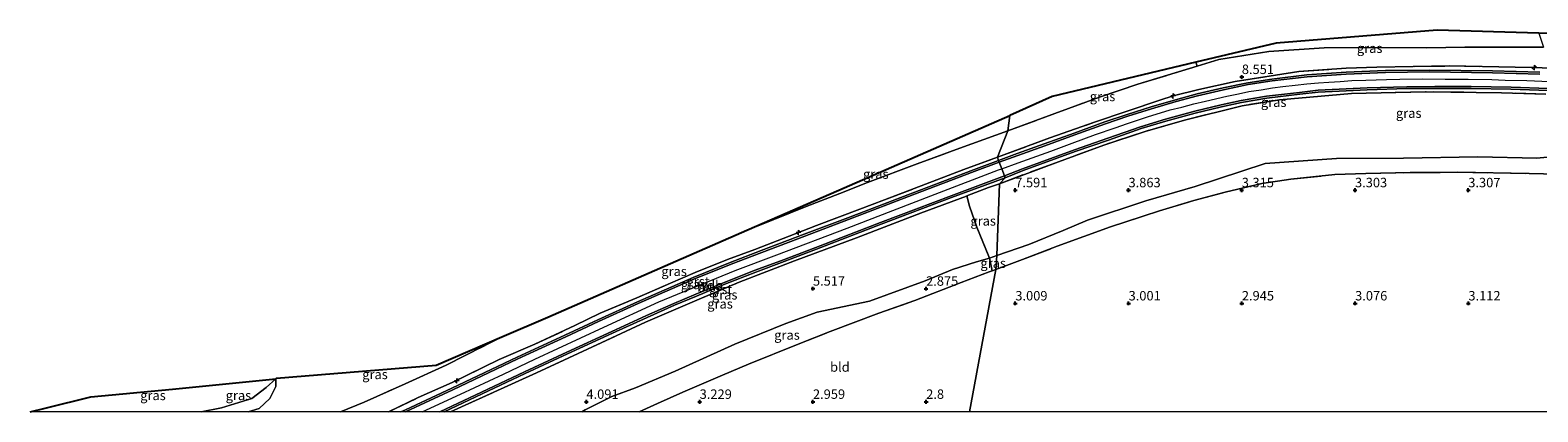
# Model space of a CAD drawing. Units: metres. Extents: x 140000 to 147098, y 443750 to 446931.
# Drawn here: x 144576 to 144976, y 443750 to 443851 of the extents above; entities that cross this region are included whole.
import ezdxf
from ezdxf.enums import TextEntityAlignment as Align

# ---------------------------------------------------------------- set-up
doc = ezdxf.new("R2010")
doc.units = ezdxf.units.M
doc.linetypes.add('IE-TERREINAFSCHEIDING', pattern=[10, 8, -2])
doc.layers.get('0').update_dxf_attribs({"lineweight": 25})
for name, color, linetype, lineweight in [('B-ME-AL-OVERIG-S-B1', 7, 'Continuous', 18), ('B-ME-GW-HOOGTEPUNT-S-B1', 10, 'Continuous', 25), ('B-ME-GW-KRUINLIJN-L-B1', 93, 'Continuous', 18), ('B-ME-GW-TEENLIJN-L-B1', 93, 'Continuous', 18), ('B-ME-IE-GRASLAND-GV-B6', 93, 'Continuous', 18), ('B-ME-IE-GRONDWERKLIJN-GROND_INGERICHT-GV-B6', 253, 'Continuous', 18), ('B-ME-IE-HULPGEOMETRIE-L-B1', 53, 'Continuous', 18), ('B-ME-IE-TERREINAFSCHEIDING-DOORGANG-L-B1', 8, 'IE-TERREINAFSCHEIDING-KUNSTMATIG-OPEN', 18), ('B-ME-IE-TERREINAFSCHEIDING-RASTERHEKWERK-L-B1', 8, 'IE-TERREINAFSCHEIDING', 18), ('B-ME-KG-KADASTRAAL-OPNAMEDTMGRENS-L-B1', 10, 'Continuous', 25), ('B-ME-VH-VERH_SOORT-BITUMEN-GV-B6', 8, 'IE-TERREINAFSCHEIDING-NATUURLIJK-HOUTWAL', 18), ('B-ME-VH-VERH_SOORT-GV-B6', 8, 'Continuous', 18)]:
    doc.layers.add(name, color=color, linetype=linetype, lineweight=lineweight)
doc.styles.add('NLCS-ISO', font='NLCS-ISO.TTF')
doc.linetypes.add('IE-TERREINAFSCHEIDING-KUNSTMATIG-OPEN', pattern='A,7,-1.5,[67,NLCS.SHX,S=0.75,R=0,X=0,Y=0],-1.5', length=10)
doc.linetypes.add('IE-TERREINAFSCHEIDING-NATUURLIJK-HOUTWAL', pattern='A,7,-1.5,[67,NLCS.SHX,S=0.75,R=45,X=0,Y=0],-1.5,7,-1.5,[70,NLCS.SHX,S=0.75,R=0,X=0,Y=0],-1.5', length=20)

# ---------------------------------------------------------------- blocks, each defined once
blk = doc.blocks.new('hecto')
for p, q in [((0, 0.625), (-0.625, 0)), ((0, -0.625), (0, 0.625)), ((-0.625, 0), (0.625, 0)), ((0.625, 0), (0, -0.625))]:
    blk.add_line(p, q)
blk = doc.blocks.new('hoogtepunt')
for p, q in [((-0.5, 0), (0.5, 0)), ((0, 0.5), (0, -0.5))]:
    blk.add_line(p, q)

msp = doc.modelspace()

# ---------------------------------------------------------------- linework, layer by layer
at = {"layer": 'B-ME-GW-KRUINLIJN-L-B1'}
for points in [[(144833.572, 443814.402, 8.819), (144837.882, 443815.959, 8.873), (144846.569, 443819.097, 8.79), (144852.204, 443821.217, 8.77), (144858.386, 443823.466, 8.75), (144863.645, 443825.275, 8.774), (144866.834, 443826.367, 8.782), (144872.203, 443828.204, 8.825), (144878.142, 443829.989, 8.825), (144881.224, 443830.751, 8.837), (144884.434, 443831.616, 8.877), (144887.531, 443832.362, 8.897), (144893.171, 443833.609, 8.889), (144896.253, 443834.23, 8.869), (144899.053, 443834.859, 8.881), (144902.256, 443835.357, 8.861), (144905.251, 443835.849, 8.877), (144908.027, 443836.205, 8.857), (144911.284, 443836.575, 8.857), (144914.365, 443836.887, 8.873), (144917.485, 443837.192, 8.853), (144920.221, 443837.402, 8.889), (144923.236, 443837.534, 8.901), (144926.311, 443837.794, 8.921), (144929.997, 443837.895, 8.925), (144935.494, 443838.087, 8.941), (144939.001, 443838.153, 8.956), (144944.896, 443838.219, 8.921), (144951.035, 443838.188, 8.937), (144957.068, 443838.126, 8.949), (144963.401, 443838.035, 8.952), (144966.882, 443837.869, 8.945), (144972.624, 443837.783, 8.972), (144978.628, 443837.57, 8.98)], [(144680.072, 443750, 9.007), (144690.222, 443754.726, 9.028), (144701.59, 443759.954, 8.996), (144709.915, 443763.932, 8.98), (144728.139, 443772.472, 8.984), (144742.73, 443779.193, 8.976), (144762.934, 443787.464, 8.909), (144773.995, 443791.625, 8.929), (144792.618, 443798.633, 8.845), (144804.765, 443803.356, 8.897), (144815.977, 443807.68, 8.881), (144832.752, 443814.102, 8.861), (144833.572, 443814.402, 8.819)], [(144680.072, 443750, 9.007), (144690.222, 443754.726, 9.028), (144701.59, 443759.954, 8.996), (144709.915, 443763.932, 8.98), (144728.139, 443772.472, 8.984), (144742.73, 443779.193, 8.976), (144762.934, 443787.464, 8.909), (144773.995, 443791.625, 8.929), (144792.618, 443798.633, 8.845), (144804.765, 443803.356, 8.897), (144815.977, 443807.68, 8.881), (144832.752, 443814.102, 8.861), (144833.572, 443814.402, 8.819)], [(144633.9733, 443750, 5.8829), (144636.894, 443750.873, 5.648), (144639.746, 443753.561, 5.282), (144641.271, 443756.76, 4.941), (144641.292, 443758.722, 4.814)], [(144633.9733, 443750, 5.8829), (144636.894, 443750.873, 5.648), (144639.746, 443753.561, 5.282), (144641.271, 443756.76, 4.941), (144641.292, 443758.722, 4.814)]]:
    msp.add_polyline3d(points, dxfattribs=at)
at = {"layer": 'B-ME-GW-TEENLIJN-L-B1'}
msp.add_line((144830.324, 443790.733, 3.594), (144832.276, 443791.399, 3.553), dxfattribs=at)
for points in [[(144885.346, 443841.569, 6.169), (144891.085, 443843.373, 6.221), (144904.296, 443845.456, 6.09), (144918.973, 443846.48, 6.142), (144929.922, 443846.519, 6.257), (144946.117, 443846.489, 6.415), (144956.258, 443846.599, 6.292), (144977.095, 443846.591, 6.265)], [(144992.705, 443818.88, 3.602), (144975.275, 443817.245, 3.316), (144959.685, 443817.571, 3.3), (144939.973, 443817.254, 3.185), (144922.251, 443817.123, 3.252), (144903.342, 443815.826, 3.28), (144884.814, 443809.738, 3.086), (144871.772, 443805.915, 3.117), (144856.305, 443800.77, 2.973), (144849.844, 443798.017, 3.045), (144840.729, 443794.313, 3.211), (144832.276, 443791.399, 3.553)], [(144722.3382, 443750, 3.8616), (144723.195, 443750.559, 3.888), (144730.313, 443754.078, 3.952), (144736.524, 443756.34, 3.821), (144747.07, 443760.819, 3.697), (144762.85, 443767.947, 3.686), (144776.338, 443773.405, 3.598), (144784.651, 443776.395, 3.547), (144798.542, 443779.335, 3.133), (144813.297, 443784.74, 3.05), (144820.52, 443787.752, 3.431), (144826.885, 443789.758, 3.682), (144830.324, 443790.733, 3.594)], [(144722.3382, 443750, 3.8616), (144723.195, 443750.559, 3.888), (144730.313, 443754.078, 3.952), (144736.524, 443756.34, 3.821), (144747.07, 443760.819, 3.697), (144762.85, 443767.947, 3.686), (144776.338, 443773.405, 3.598), (144784.651, 443776.395, 3.547), (144798.542, 443779.335, 3.133), (144813.297, 443784.74, 3.05), (144820.52, 443787.752, 3.431), (144826.885, 443789.758, 3.682), (144830.324, 443790.733, 3.594)], [(144621.5055, 443750, 5.656), (144626.942, 443751.038, 5.481), (144634.94, 443753.569, 5.092), (144638.724, 443756.444, 4.865), (144641.292, 443758.722, 4.814)], [(144621.5055, 443750, 5.656), (144626.942, 443751.038, 5.481), (144634.94, 443753.569, 5.092), (144638.724, 443756.444, 4.865), (144641.292, 443758.722, 4.814)]]:
    msp.add_polyline3d(points, dxfattribs=at)
at = {"layer": 'B-ME-IE-GRASLAND-GV-B6'}
for points in [[(144884.937, 443842.627, 5.953), (144906.281, 443847.712, 5.744), (144948.932, 443851.143, 5.427), (144975.795, 443850.35, 5.577), (144977.095, 443846.591, 6.265), (144956.258, 443846.599, 6.292), (144946.117, 443846.489, 6.415), (144929.922, 443846.519, 6.257), (144918.973, 443846.48, 6.142), (144904.296, 443845.456, 6.09), (144891.085, 443843.373, 6.221), (144885.346, 443841.569, 6.169), (144884.937, 443842.627, 5.953)], [(144835.185, 443824.497, 6.412), (144847.672, 443829.062, 6.332), (144859.449, 443833.42, 6.153), (144869.634, 443836.861, 6.142), (144885.346, 443841.569, 6.169), (144891.085, 443843.373, 6.221), (144904.296, 443845.456, 6.09), (144918.973, 443846.48, 6.142), (144929.922, 443846.519, 6.257), (144946.117, 443846.489, 6.415), (144956.258, 443846.599, 6.292), (144977.095, 443846.591, 6.265)], [(144832.423, 443817.49, 8.789), (144846.271, 443822.609, 8.774), (144858.112, 443826.74, 8.73), (144875.432, 443832.559, 8.825), (144878.996, 443833.707, 8.889), (144885.773, 443835.408, 8.857), (144895.398, 443837.551, 8.825), (144912.263, 443840.18, 8.849), (144924.785, 443841.037, 8.865), (144932.922, 443841.363, 8.806), (144952.148, 443841.654, 8.853), (144969.529, 443841.376, 8.921), (144974.64, 443841.272, 8.873), (144978.761, 443841.051, 8.972)], [(144978.761, 443841.051, 8.972), (144974.64, 443841.272, 8.873), (144969.529, 443841.376, 8.921), (144952.148, 443841.654, 8.853), (144932.922, 443841.363, 8.806), (144924.785, 443841.037, 8.865), (144912.263, 443840.18, 8.849), (144895.398, 443837.551, 8.825), (144885.773, 443835.408, 8.857), (144878.996, 443833.707, 8.889), (144875.432, 443832.559, 8.825), (144858.112, 443826.74, 8.73), (144846.271, 443822.609, 8.774), (144832.423, 443817.49, 8.789), (144835.185, 443824.497, 6.412)], [(144835.745, 443828.508, 5.66), (144846.928, 443833.527, 5.292), (144884.937, 443842.627, 5.953), (144885.346, 443841.569, 6.169), (144869.634, 443836.861, 6.142), (144859.449, 443833.42, 6.153), (144847.672, 443829.062, 6.332), (144835.185, 443824.497, 6.412), (144835.745, 443828.508, 5.66)], [(144976.085, 443839.991, 8.974), (144963.526, 443840.37, 8.887), (144946.89, 443840.559, 8.871), (144935.202, 443840.408, 8.875), (144924.768, 443840.012, 8.867), (144914.378, 443839.27, 8.831), (144905.148, 443838.168, 8.839), (144898.763, 443837.188, 8.847), (144892.241, 443835.818, 8.871), (144885.303, 443834.235, 8.808), (144879.61, 443832.705, 8.823), (144873.132, 443830.806, 8.792), (144866.827, 443828.829, 8.752), (144860.89, 443826.823, 8.752), (144852.79, 443823.865, 8.752), (144844.783, 443820.982, 8.768), (144837.685, 443818.428, 8.808), (144832.74, 443816.636, 8.797), (144832.423, 443817.49, 8.789)], [(144992.705, 443818.88, 3.602), (144975.275, 443817.245, 3.316), (144959.685, 443817.571, 3.3), (144939.973, 443817.254, 3.185), (144922.251, 443817.123, 3.252), (144903.342, 443815.826, 3.28), (144884.814, 443809.738, 3.086), (144871.772, 443805.915, 3.117), (144856.305, 443800.77, 2.973), (144849.844, 443798.017, 3.045), (144840.729, 443794.313, 3.211), (144832.276, 443791.399, 3.553), (144832.94, 443810.446, 8.831), (144848.557, 443816.257, 8.726), (144860.647, 443820.697, 8.698), (144871.564, 443824.295, 8.718), (144881.955, 443827.298, 8.861), (144897.278, 443831.097, 8.881), (144907.119, 443832.674, 8.853), (144926.174, 443834.315, 8.814), (144945.776, 443834.837, 8.921), (144965.966, 443834.538, 8.917), (144977.709, 443834.194, 8.949)], [(144977.709, 443834.194, 8.949), (144965.966, 443834.538, 8.917), (144945.776, 443834.837, 8.921), (144926.174, 443834.315, 8.814), (144907.119, 443832.674, 8.853), (144897.278, 443831.097, 8.881), (144881.955, 443827.298, 8.861), (144871.564, 443824.295, 8.718), (144860.647, 443820.697, 8.698), (144848.557, 443816.257, 8.726), (144832.94, 443810.446, 8.831), (144834.452, 443812.035, 8.783), (144839.263, 443813.936, 8.761), (144852.985, 443818.957, 8.693), (144861.873, 443822.018, 8.729), (144870.497, 443825.052, 8.737), (144877.054, 443827.058, 8.82), (144884.792, 443829.177, 8.801), (144891.784, 443830.866, 8.88), (144897.056, 443831.98, 8.836), (144903.765, 443833.126, 8.809), (144912.485, 443834.16, 8.813), (144917.394, 443834.703, 8.84), (144930.344, 443835.331, 8.92), (144940.889, 443835.647, 8.924), (144948.271, 443835.721, 8.9), (144957.917, 443835.688, 8.924), (144968.447, 443835.503, 8.884), (144978.312, 443835.16, 8.936)], [(144835.745, 443828.508, 5.66), (144835.185, 443824.497, 6.412), (144822.464, 443819.828, 6.339), (144811.174, 443815.692, 6.307), (144798.043, 443810.746, 6.379), (144790.693, 443807.899, 6.343), (144781.794, 443804.452, 6.319), (144764.666, 443797.495, 6.411), (144791.841, 443809.349, 6.017), (144835.745, 443828.508, 5.66)], [(144658.3959, 443750, 6.5065), (144664.728, 443752.6, 6.549), (144675.525, 443757.462, 6.784), (144686.37, 443762.392, 6.847), (144701.148, 443769.844, 6.666), (144713.298, 443775.069, 6.839), (144745.834, 443789.28, 6.684), (144764.666, 443797.495, 6.411), (144781.794, 443804.452, 6.319), (144790.693, 443807.899, 6.343), (144798.043, 443810.746, 6.379), (144811.174, 443815.692, 6.307), (144822.464, 443819.828, 6.339), (144835.185, 443824.497, 6.412), (144832.423, 443817.49, 8.789), (144823.487, 443814.176, 8.734), (144816.35, 443811.461, 8.829), (144802.548, 443806.197, 8.837), (144795.993, 443803.72, 8.889), (144784.464, 443799.365, 8.925), (144778.86, 443797.19, 8.956), (144768.167, 443793.063, 8.881), (144760.954, 443790.391, 8.865), (144752.391, 443786.965, 8.869), (144745.798, 443784.092, 8.893), (144736.941, 443780.235, 8.929), (144727.242, 443776.142, 9.004), (144720.5, 443772.861, 8.976), (144709.942, 443767.947, 9.016), (144700.445, 443763.88, 8.98), (144688.033, 443757.81, 8.929), (144679.005, 443753.788, 8.873), (144671.1649, 443750, 8.9219), (144658.3959, 443750, 6.5065)], [(144658.3959, 443750, 6.5065), (144664.728, 443752.6, 6.549), (144675.525, 443757.462, 6.784), (144686.37, 443762.392, 6.847), (144701.148, 443769.844, 6.666), (144713.298, 443775.069, 6.839), (144745.834, 443789.28, 6.684), (144764.666, 443797.495, 6.411), (144781.794, 443804.452, 6.319), (144790.693, 443807.899, 6.343), (144798.043, 443810.746, 6.379), (144811.174, 443815.692, 6.307), (144822.464, 443819.828, 6.339), (144835.185, 443824.497, 6.412), (144832.423, 443817.49, 8.789), (144823.487, 443814.176, 8.734), (144816.35, 443811.461, 8.829), (144802.548, 443806.197, 8.837), (144795.993, 443803.72, 8.889), (144784.464, 443799.365, 8.925), (144778.86, 443797.19, 8.956), (144768.167, 443793.063, 8.881), (144760.954, 443790.391, 8.865), (144752.391, 443786.965, 8.869), (144745.798, 443784.092, 8.893), (144736.941, 443780.235, 8.929), (144727.242, 443776.142, 9.004), (144720.5, 443772.861, 8.976), (144709.942, 443767.947, 9.016), (144700.445, 443763.88, 8.98), (144688.033, 443757.81, 8.929), (144679.005, 443753.788, 8.873), (144671.1649, 443750, 8.9219), (144658.3959, 443750, 6.5065)], [(144671.1649, 443750, 8.9219), (144679.005, 443753.788, 8.873), (144688.033, 443757.81, 8.929), (144700.445, 443763.88, 8.98), (144709.942, 443767.947, 9.016), (144720.5, 443772.861, 8.976), (144727.242, 443776.142, 9.004), (144736.941, 443780.235, 8.929), (144745.798, 443784.092, 8.893), (144752.391, 443786.965, 8.869), (144760.954, 443790.391, 8.865), (144768.167, 443793.063, 8.881), (144778.86, 443797.19, 8.956), (144784.464, 443799.365, 8.925), (144795.993, 443803.72, 8.889), (144802.548, 443806.197, 8.837), (144816.35, 443811.461, 8.829), (144823.487, 443814.176, 8.734), (144832.423, 443817.49, 8.789), (144832.74, 443816.636, 8.797), (144826.105, 443814.166, 8.773), (144809.834, 443807.948, 8.808), (144792.784, 443801.445, 8.928), (144781.259, 443797.039, 8.916), (144769.865, 443792.735, 8.908), (144761.678, 443789.588, 8.916), (144751.841, 443785.637, 8.904), (144737.067, 443779.125, 8.971), (144726.554, 443774.386, 9.015), (144717.871, 443770.35, 9.008), (144705.192, 443764.494, 8.968), (144687.942, 443756.303, 8.945), (144675.618, 443750.558, 8.959), (144674.3695, 443750, 8.96), (144671.1649, 443750, 8.9219)], [(144671.1649, 443750, 8.9219), (144679.005, 443753.788, 8.873), (144688.033, 443757.81, 8.929), (144700.445, 443763.88, 8.98), (144709.942, 443767.947, 9.016), (144720.5, 443772.861, 8.976), (144727.242, 443776.142, 9.004), (144736.941, 443780.235, 8.929), (144745.798, 443784.092, 8.893), (144752.391, 443786.965, 8.869), (144760.954, 443790.391, 8.865), (144768.167, 443793.063, 8.881), (144778.86, 443797.19, 8.956), (144784.464, 443799.365, 8.925), (144795.993, 443803.72, 8.889), (144802.548, 443806.197, 8.837), (144816.35, 443811.461, 8.829), (144823.487, 443814.176, 8.734), (144832.423, 443817.49, 8.789), (144832.74, 443816.636, 8.797), (144826.105, 443814.166, 8.773), (144809.834, 443807.948, 8.808), (144792.784, 443801.445, 8.928), (144781.259, 443797.039, 8.916), (144769.865, 443792.735, 8.908), (144761.678, 443789.588, 8.916), (144751.841, 443785.637, 8.904), (144737.067, 443779.125, 8.971), (144726.554, 443774.386, 9.015), (144717.871, 443770.35, 9.008), (144705.192, 443764.494, 8.968), (144687.942, 443756.303, 8.945), (144675.618, 443750.558, 8.959), (144674.3695, 443750, 8.96), (144671.1649, 443750, 8.9219)], [(144980.835, 443812.96, 3.481), (144973.247, 443813.139, 3.434), (144954.295, 443813.485, 3.418), (144941.712, 443813.397, 3.366), (144929.994, 443813.165, 3.438), (144921.816, 443812.851, 3.358), (144910.127, 443811.694, 3.37), (144902.499, 443810.483, 3.235), (144892.781, 443808.222, 3.215), (144884.434, 443806.003, 3.275), (144875.38, 443803.305, 3.144), (144862.371, 443799.059, 3.116), (144848.277, 443793.859, 3.025), (144839.048, 443790.38, 3.128), (144831.999, 443787.752, 3.313), (144832.276, 443791.399, 3.553), (144840.729, 443794.313, 3.211), (144849.844, 443798.017, 3.045), (144856.305, 443800.77, 2.973), (144871.772, 443805.915, 3.117), (144884.814, 443809.738, 3.086), (144903.342, 443815.826, 3.28), (144922.251, 443817.123, 3.252), (144939.973, 443817.254, 3.185), (144959.685, 443817.571, 3.3), (144975.275, 443817.245, 3.316), (144992.705, 443818.88, 3.602)], [(144685.8939, 443750, 8.9699), (144695.963, 443754.778, 8.964), (144707.345, 443760.139, 8.933), (144718.547, 443765.366, 8.957), (144730.483, 443770.845, 8.957), (144739.689, 443775.043, 8.949), (144746.879, 443778.238, 8.917), (144752.728, 443780.697, 8.901), (144760.238, 443783.793, 8.845), (144768.436, 443787.036, 8.861), (144775.905, 443789.843, 8.861), (144785.64, 443793.552, 8.885), (144801.666, 443799.693, 8.825), (144820.304, 443806.777, 8.818), (144834.452, 443812.035, 8.783), (144832.94, 443810.446, 8.831), (144830.075, 443809.406, 8.849), (144824.351, 443807.23, 8.799), (144824.25, 443807.192, 8.798), (144812.076, 443802.632, 8.794), (144795.096, 443796.155, 8.817), (144778.699, 443790.055, 8.909), (144764.031, 443784.332, 8.865), (144753.409, 443779.861, 8.782), (144739.185, 443773.748, 8.869), (144723.881, 443766.609, 8.945), (144710.321, 443760.375, 8.976), (144691.404, 443751.729, 8.98), (144687.5789, 443750, 8.9904), (144685.8939, 443750, 8.9699)], [(144685.8939, 443750, 8.9699), (144695.963, 443754.778, 8.964), (144707.345, 443760.139, 8.933), (144718.547, 443765.366, 8.957), (144730.483, 443770.845, 8.957), (144739.689, 443775.043, 8.949), (144746.879, 443778.238, 8.917), (144752.728, 443780.697, 8.901), (144760.238, 443783.793, 8.845), (144768.436, 443787.036, 8.861), (144775.905, 443789.843, 8.861), (144785.64, 443793.552, 8.885), (144801.666, 443799.693, 8.825), (144820.304, 443806.777, 8.818), (144834.452, 443812.035, 8.783), (144832.94, 443810.446, 8.831), (144830.075, 443809.406, 8.849), (144824.351, 443807.23, 8.799), (144824.25, 443807.192, 8.798), (144812.076, 443802.632, 8.794), (144795.096, 443796.155, 8.817), (144778.699, 443790.055, 8.909), (144764.031, 443784.332, 8.865), (144753.409, 443779.861, 8.782), (144739.185, 443773.748, 8.869), (144723.881, 443766.609, 8.945), (144710.321, 443760.375, 8.976), (144691.404, 443751.729, 8.98), (144687.5789, 443750, 8.9904), (144685.8939, 443750, 8.9699)], [(144832.94, 443810.446, 8.831), (144832.276, 443791.399, 3.553), (144830.324, 443790.733, 3.594), (144826.957, 443798.969, 5.719), (144825.007, 443804.536, 7.932), (144824.351, 443807.23, 8.799), (144830.075, 443809.406, 8.849), (144832.94, 443810.446, 8.831)], [(144687.5789, 443750, 8.9904), (144691.404, 443751.729, 8.98), (144710.321, 443760.375, 8.976), (144723.881, 443766.609, 8.945), (144739.185, 443773.748, 8.869), (144753.409, 443779.861, 8.782), (144764.031, 443784.332, 8.865), (144778.699, 443790.055, 8.909), (144795.096, 443796.155, 8.817), (144812.076, 443802.632, 8.794), (144824.25, 443807.192, 8.798), (144824.351, 443807.23, 8.799), (144825.007, 443804.536, 7.932), (144826.957, 443798.969, 5.719), (144830.324, 443790.733, 3.594), (144826.885, 443789.758, 3.682), (144820.52, 443787.752, 3.431), (144813.297, 443784.74, 3.05), (144798.542, 443779.335, 3.133), (144784.651, 443776.395, 3.547), (144776.338, 443773.405, 3.598), (144762.85, 443767.947, 3.686), (144747.07, 443760.819, 3.697), (144736.524, 443756.34, 3.821), (144730.313, 443754.078, 3.952), (144723.195, 443750.559, 3.888), (144722.3382, 443750, 3.8616), (144687.5789, 443750, 8.9904)], [(144687.5789, 443750, 8.9904), (144691.404, 443751.729, 8.98), (144710.321, 443760.375, 8.976), (144723.881, 443766.609, 8.945), (144739.185, 443773.748, 8.869), (144753.409, 443779.861, 8.782), (144764.031, 443784.332, 8.865), (144778.699, 443790.055, 8.909), (144795.096, 443796.155, 8.817), (144812.076, 443802.632, 8.794), (144824.25, 443807.192, 8.798), (144824.351, 443807.23, 8.799), (144825.007, 443804.536, 7.932), (144826.957, 443798.969, 5.719), (144830.324, 443790.733, 3.594), (144826.885, 443789.758, 3.682), (144820.52, 443787.752, 3.431), (144813.297, 443784.74, 3.05), (144798.542, 443779.335, 3.133), (144784.651, 443776.395, 3.547), (144776.338, 443773.405, 3.598), (144762.85, 443767.947, 3.686), (144747.07, 443760.819, 3.697), (144736.524, 443756.34, 3.821), (144730.313, 443754.078, 3.952), (144723.195, 443750.559, 3.888), (144722.3382, 443750, 3.8616), (144687.5789, 443750, 8.9904)], [(144722.3382, 443750, 3.8616), (144723.195, 443750.559, 3.888), (144730.313, 443754.078, 3.952), (144736.524, 443756.34, 3.821), (144747.07, 443760.819, 3.697), (144762.85, 443767.947, 3.686), (144776.338, 443773.405, 3.598), (144784.651, 443776.395, 3.547), (144798.542, 443779.335, 3.133), (144813.297, 443784.74, 3.05), (144820.52, 443787.752, 3.431), (144826.885, 443789.758, 3.682), (144830.324, 443790.733, 3.594), (144831.022, 443787.404, 3.333), (144830.223, 443787.12, 3.349), (144822.794, 443784.275, 3.237), (144810.511, 443779.491, 2.923), (144801.046, 443776.133, 3.11), (144788.117, 443771.293, 3.364), (144779.629, 443767.975, 3.443), (144766.521, 443762.625, 3.582), (144759.578, 443759.739, 3.594), (144749.07, 443755.232, 3.551), (144742.398, 443752.209, 3.558), (144737.5356, 443750, 3.6072), (144722.3382, 443750, 3.8616)], [(144722.3382, 443750, 3.8616), (144723.195, 443750.559, 3.888), (144730.313, 443754.078, 3.952), (144736.524, 443756.34, 3.821), (144747.07, 443760.819, 3.697), (144762.85, 443767.947, 3.686), (144776.338, 443773.405, 3.598), (144784.651, 443776.395, 3.547), (144798.542, 443779.335, 3.133), (144813.297, 443784.74, 3.05), (144820.52, 443787.752, 3.431), (144826.885, 443789.758, 3.682), (144830.324, 443790.733, 3.594), (144831.022, 443787.404, 3.333), (144830.223, 443787.12, 3.349), (144822.794, 443784.275, 3.237), (144810.511, 443779.491, 2.923), (144801.046, 443776.133, 3.11), (144788.117, 443771.293, 3.364), (144779.629, 443767.975, 3.443), (144766.521, 443762.625, 3.582), (144759.578, 443759.739, 3.594), (144749.07, 443755.232, 3.551), (144742.398, 443752.209, 3.558), (144737.5356, 443750, 3.6072), (144722.3382, 443750, 3.8616)], [(144832.276, 443791.399, 3.553), (144831.999, 443787.752, 3.313), (144831.022, 443787.404, 3.333), (144830.324, 443790.733, 3.594), (144832.276, 443791.399, 3.553)], [(144633.9733, 443750, 5.8829), (144636.894, 443750.873, 5.648), (144639.746, 443753.561, 5.282), (144641.271, 443756.76, 4.941), (144641.292, 443758.722, 4.814), (144641.498, 443758.953, 4.655), (144683.747, 443762.362, 6.418), (144701.148, 443769.844, 6.666), (144686.37, 443762.392, 6.847), (144675.525, 443757.462, 6.784), (144664.728, 443752.6, 6.549), (144658.3959, 443750, 6.5065), (144633.9733, 443750, 5.8829)], [(144633.9733, 443750, 5.8829), (144636.894, 443750.873, 5.648), (144639.746, 443753.561, 5.282), (144641.271, 443756.76, 4.941), (144641.292, 443758.722, 4.814), (144641.498, 443758.953, 4.655), (144683.747, 443762.362, 6.418), (144701.148, 443769.844, 6.666), (144686.37, 443762.392, 6.847), (144675.525, 443757.462, 6.784), (144664.728, 443752.6, 6.549), (144658.3959, 443750, 6.5065), (144633.9733, 443750, 5.8829)], [(144576.2252, 443750, 5.0493), (144580.545, 443751.057, 4.992), (144592.265, 443754.02, 4.722), (144613.966, 443756.047, 4.806), (144641.292, 443758.722, 4.814), (144638.724, 443756.444, 4.865), (144634.94, 443753.569, 5.092), (144626.942, 443751.038, 5.481), (144621.5055, 443750, 5.656), (144576.2252, 443750, 5.0493)], [(144576.2252, 443750, 5.0493), (144580.545, 443751.057, 4.992), (144592.265, 443754.02, 4.722), (144613.966, 443756.047, 4.806), (144641.292, 443758.722, 4.814), (144638.724, 443756.444, 4.865), (144634.94, 443753.569, 5.092), (144626.942, 443751.038, 5.481), (144621.5055, 443750, 5.656), (144576.2252, 443750, 5.0493)], [(144621.5055, 443750, 5.656), (144626.942, 443751.038, 5.481), (144634.94, 443753.569, 5.092), (144638.724, 443756.444, 4.865), (144641.292, 443758.722, 4.814), (144641.271, 443756.76, 4.941), (144639.746, 443753.561, 5.282), (144636.894, 443750.873, 5.648), (144633.9733, 443750, 5.8829), (144621.5055, 443750, 5.656)], [(144621.5055, 443750, 5.656), (144626.942, 443751.038, 5.481), (144634.94, 443753.569, 5.092), (144638.724, 443756.444, 4.865), (144641.292, 443758.722, 4.814), (144641.271, 443756.76, 4.941), (144639.746, 443753.561, 5.282), (144636.894, 443750.873, 5.648), (144633.9733, 443750, 5.8829), (144621.5055, 443750, 5.656)]]:
    msp.add_polyline3d(points, dxfattribs=at)
at = {"layer": 'B-ME-IE-GRONDWERKLIJN-GROND_INGERICHT-GV-B6'}
for points in [[(144825.0188, 443750, 3.0303), (144831.999, 443787.752, 3.313), (144839.048, 443790.38, 3.128), (144848.277, 443793.859, 3.025), (144862.371, 443799.059, 3.116), (144875.38, 443803.305, 3.144), (144884.434, 443806.003, 3.275), (144892.781, 443808.222, 3.215), (144902.499, 443810.483, 3.235), (144910.127, 443811.694, 3.37), (144921.816, 443812.851, 3.358), (144929.994, 443813.165, 3.438), (144941.712, 443813.397, 3.366), (144954.295, 443813.485, 3.418), (144973.247, 443813.139, 3.434), (144980.835, 443812.96, 3.481)], [(144825.0188, 443750, 3.0303), (144831.999, 443787.752, 3.313), (144839.048, 443790.38, 3.128), (144848.277, 443793.859, 3.025), (144862.371, 443799.059, 3.116), (144875.38, 443803.305, 3.144), (144884.434, 443806.003, 3.275), (144892.781, 443808.222, 3.215), (144902.499, 443810.483, 3.235), (144910.127, 443811.694, 3.37), (144921.816, 443812.851, 3.358), (144929.994, 443813.165, 3.438), (144941.712, 443813.397, 3.366), (144954.295, 443813.485, 3.418), (144973.247, 443813.139, 3.434), (144980.835, 443812.96, 3.481)], [(144737.5356, 443750, 3.6072), (144742.398, 443752.209, 3.558), (144749.07, 443755.232, 3.551), (144759.578, 443759.739, 3.594), (144766.521, 443762.625, 3.582), (144779.629, 443767.975, 3.443), (144788.117, 443771.293, 3.364), (144801.046, 443776.133, 3.11), (144810.511, 443779.491, 2.923), (144822.794, 443784.275, 3.237), (144830.223, 443787.12, 3.349), (144831.022, 443787.404, 3.333), (144831.999, 443787.752, 3.313), (144825.0188, 443750, 3.0303), (144737.5356, 443750, 3.6072)], [(144737.5356, 443750, 3.6072), (144742.398, 443752.209, 3.558), (144749.07, 443755.232, 3.551), (144759.578, 443759.739, 3.594), (144766.521, 443762.625, 3.582), (144779.629, 443767.975, 3.443), (144788.117, 443771.293, 3.364), (144801.046, 443776.133, 3.11), (144810.511, 443779.491, 2.923), (144822.794, 443784.275, 3.237), (144830.223, 443787.12, 3.349), (144831.022, 443787.404, 3.333), (144831.999, 443787.752, 3.313), (144825.0188, 443750, 3.0303), (144737.5356, 443750, 3.6072)], [(145189.5403, 443750, 3.676), (144825.0188, 443750, 3.0303)], [(145189.5403, 443750, 3.676), (144825.0188, 443750, 3.0303)]]:
    msp.add_polyline3d(points, dxfattribs=at)
at = {"layer": 'B-ME-IE-HULPGEOMETRIE-L-B1'}
msp.add_polyline3d([(144825.0188, 443750, 3.0303), (144831.999, 443787.752, 3.313), (144832.276, 443791.399, 3.553), (144832.94, 443810.446, 8.831), (144834.452, 443812.035, 8.783), (144834.278, 443812.504, 8.775), (144833.572, 443814.402, 8.7911), (144832.915, 443816.167, 8.806), (144832.74, 443816.636, 8.797), (144832.423, 443817.49, 8.789), (144835.185, 443824.497, 6.412), (144835.745, 443828.508, 5.66)], dxfattribs=at)
msp.add_polyline3d([(144825.0188, 443750, 3.0303), (144831.999, 443787.752, 3.313), (144832.276, 443791.399, 3.553), (144832.94, 443810.446, 8.831), (144834.452, 443812.035, 8.783), (144834.278, 443812.504, 8.775), (144833.572, 443814.402, 8.7911), (144832.915, 443816.167, 8.806), (144832.74, 443816.636, 8.797), (144832.423, 443817.49, 8.789), (144835.185, 443824.497, 6.412), (144835.745, 443828.508, 5.66)], dxfattribs=at)
at = {"layer": 'B-ME-IE-TERREINAFSCHEIDING-DOORGANG-L-B1'}
msp.add_line((144831.022, 443787.404, 3.333), (144830.324, 443790.733, 3.594), dxfattribs=at)
at = {"layer": 'B-ME-IE-TERREINAFSCHEIDING-RASTERHEKWERK-L-B1'}
for p, q in [((144885.346, 443841.569, 6.169), (144884.937, 443842.627, 5.953)), ((144831.022, 443787.404, 3.333), (144831.999, 443787.752, 3.313))]:
    msp.add_line(p, q, dxfattribs=at)
for points in [[(144832.423, 443817.49, 8.789), (144846.271, 443822.609, 8.774), (144858.112, 443826.74, 8.73), (144875.432, 443832.559, 8.825), (144878.996, 443833.707, 8.889), (144885.773, 443835.408, 8.857), (144895.398, 443837.551, 8.825), (144912.263, 443840.18, 8.849), (144924.785, 443841.037, 8.865), (144932.922, 443841.363, 8.806), (144952.148, 443841.654, 8.853), (144969.529, 443841.376, 8.921), (144974.64, 443841.272, 8.873), (144978.761, 443841.051, 8.972)], [(144835.185, 443824.497, 6.412), (144847.672, 443829.062, 6.332), (144859.449, 443833.42, 6.153), (144869.634, 443836.861, 6.142), (144885.346, 443841.569, 6.169)], [(144977.709, 443834.194, 8.949), (144965.966, 443834.538, 8.917), (144945.776, 443834.837, 8.921), (144926.174, 443834.315, 8.814), (144907.119, 443832.674, 8.853), (144897.278, 443831.097, 8.881), (144881.955, 443827.298, 8.861), (144871.564, 443824.295, 8.718), (144860.647, 443820.697, 8.698), (144848.557, 443816.257, 8.726), (144832.94, 443810.446, 8.831)], [(144764.666, 443797.495, 6.411), (144781.794, 443804.452, 6.319), (144790.693, 443807.899, 6.343), (144798.043, 443810.746, 6.379), (144811.174, 443815.692, 6.307), (144822.464, 443819.828, 6.339), (144835.185, 443824.497, 6.412)], [(144671.1649, 443750, 8.9219), (144679.005, 443753.788, 8.873), (144688.033, 443757.81, 8.929), (144700.445, 443763.88, 8.98), (144709.942, 443767.947, 9.016), (144720.5, 443772.861, 8.976), (144727.242, 443776.142, 9.004), (144736.941, 443780.235, 8.929), (144745.798, 443784.092, 8.893), (144752.391, 443786.965, 8.869), (144760.954, 443790.391, 8.865), (144768.167, 443793.063, 8.881), (144778.86, 443797.19, 8.956), (144784.464, 443799.365, 8.925), (144795.993, 443803.72, 8.889), (144802.548, 443806.197, 8.837), (144816.35, 443811.461, 8.829), (144823.487, 443814.176, 8.734), (144832.423, 443817.49, 8.789)], [(144671.1649, 443750, 8.9219), (144679.005, 443753.788, 8.873), (144688.033, 443757.81, 8.929), (144700.445, 443763.88, 8.98), (144709.942, 443767.947, 9.016), (144720.5, 443772.861, 8.976), (144727.242, 443776.142, 9.004), (144736.941, 443780.235, 8.929), (144745.798, 443784.092, 8.893), (144752.391, 443786.965, 8.869), (144760.954, 443790.391, 8.865), (144768.167, 443793.063, 8.881), (144778.86, 443797.19, 8.956), (144784.464, 443799.365, 8.925), (144795.993, 443803.72, 8.889), (144802.548, 443806.197, 8.837), (144816.35, 443811.461, 8.829), (144823.487, 443814.176, 8.734), (144832.423, 443817.49, 8.789)], [(144831.999, 443787.752, 3.313), (144839.048, 443790.38, 3.128), (144848.277, 443793.859, 3.025), (144862.371, 443799.059, 3.116), (144875.38, 443803.305, 3.144), (144884.434, 443806.003, 3.275), (144892.781, 443808.222, 3.215), (144902.499, 443810.483, 3.235), (144910.127, 443811.694, 3.37), (144921.816, 443812.851, 3.358), (144929.994, 443813.165, 3.438), (144941.712, 443813.397, 3.366), (144954.295, 443813.485, 3.418), (144973.247, 443813.139, 3.434), (144980.835, 443812.96, 3.481)], [(144687.5789, 443750, 8.9904), (144691.404, 443751.729, 8.98), (144710.321, 443760.375, 8.976), (144723.881, 443766.609, 8.945), (144739.185, 443773.748, 8.869), (144753.409, 443779.861, 8.782), (144764.031, 443784.332, 8.865), (144778.699, 443790.055, 8.909), (144795.096, 443796.155, 8.817), (144812.076, 443802.632, 8.794), (144824.25, 443807.192, 8.798), (144824.351, 443807.23, 8.799), (144830.075, 443809.406, 8.849), (144832.94, 443810.446, 8.831)], [(144687.5789, 443750, 8.9904), (144691.404, 443751.729, 8.98), (144710.321, 443760.375, 8.976), (144723.881, 443766.609, 8.945), (144739.185, 443773.748, 8.869), (144753.409, 443779.861, 8.782), (144764.031, 443784.332, 8.865), (144778.699, 443790.055, 8.909), (144795.096, 443796.155, 8.817), (144812.076, 443802.632, 8.794), (144824.25, 443807.192, 8.798), (144824.351, 443807.23, 8.799), (144830.075, 443809.406, 8.849), (144832.94, 443810.446, 8.831)], [(144824.351, 443807.23, 8.799), (144825.007, 443804.536, 7.932), (144826.957, 443798.969, 5.719), (144830.324, 443790.733, 3.594)], [(144737.5356, 443750, 3.6072), (144742.398, 443752.209, 3.558), (144749.07, 443755.232, 3.551), (144759.578, 443759.739, 3.594), (144766.521, 443762.625, 3.582), (144779.629, 443767.975, 3.443), (144788.117, 443771.293, 3.364), (144801.046, 443776.133, 3.11), (144810.511, 443779.491, 2.923), (144822.794, 443784.275, 3.237), (144830.223, 443787.12, 3.349), (144831.022, 443787.404, 3.333)], [(144737.5356, 443750, 3.6072), (144742.398, 443752.209, 3.558), (144749.07, 443755.232, 3.551), (144759.578, 443759.739, 3.594), (144766.521, 443762.625, 3.582), (144779.629, 443767.975, 3.443), (144788.117, 443771.293, 3.364), (144801.046, 443776.133, 3.11), (144810.511, 443779.491, 2.923), (144822.794, 443784.275, 3.237), (144830.223, 443787.12, 3.349), (144831.022, 443787.404, 3.333)], [(144658.3959, 443750, 6.5065), (144664.728, 443752.6, 6.549), (144675.525, 443757.462, 6.784), (144686.37, 443762.392, 6.847), (144701.148, 443769.844, 6.666)], [(144658.3959, 443750, 6.5065), (144664.728, 443752.6, 6.549), (144675.525, 443757.462, 6.784), (144686.37, 443762.392, 6.847), (144701.148, 443769.844, 6.666)]]:
    msp.add_polyline3d(points, dxfattribs=at)
at = {"layer": 'B-ME-KG-KADASTRAAL-OPNAMEDTMGRENS-L-B1'}
for points in [[(145201.04, 443810.946, 4.891), (145165.678, 443818.484, 4.931), (145134.187, 443825.165, 4.931), (145106.762, 443831.061, 4.815), (145082.691, 443837.095, 5.375), (145078.041, 443838.257, 5.616), (145076.498, 443838.642, 5.606), (145046.623, 443846.107, 4.788), (145003.763, 443849.479, 5.57), (144975.795, 443850.35, 5.577), (144948.932, 443851.143, 5.427), (144906.281, 443847.712, 5.744), (144884.937, 443842.627, 5.953), (144846.928, 443833.527, 5.292), (144835.745, 443828.508, 5.66)], [(144576.2252, 443750, 5.0493), (144580.545, 443751.057, 4.992), (144592.265, 443754.02, 4.722), (144613.966, 443756.047, 4.806), (144641.292, 443758.722, 4.814), (144641.498, 443758.953, 4.655), (144683.747, 443762.362, 6.418), (144701.148, 443769.844, 6.666), (144713.298, 443775.069, 6.839), (144745.834, 443789.28, 6.684), (144764.666, 443797.495, 6.411), (144791.841, 443809.349, 6.017), (144835.745, 443828.508, 5.66)], [(144576.2252, 443750, 5.0493), (144580.545, 443751.057, 4.992), (144592.265, 443754.02, 4.722), (144613.966, 443756.047, 4.806), (144641.292, 443758.722, 4.814), (144641.498, 443758.953, 4.655), (144683.747, 443762.362, 6.418), (144701.148, 443769.844, 6.666), (144713.298, 443775.069, 6.839), (144745.834, 443789.28, 6.684), (144764.666, 443797.495, 6.411), (144791.841, 443809.349, 6.017), (144835.745, 443828.508, 5.66)]]:
    msp.add_polyline3d(points, dxfattribs=at)
at = {"layer": 'B-ME-VH-VERH_SOORT-BITUMEN-GV-B6'}
for points in [[(144978.33, 443835.66, 8.937), (144968.46, 443836.003, 8.885), (144957.922, 443836.188, 8.925), (144948.269, 443836.221, 8.901), (144940.879, 443836.147, 8.925), (144930.324, 443835.831, 8.921), (144917.354, 443835.202, 8.841), (144912.428, 443834.657, 8.814), (144903.693, 443833.621, 8.81), (144896.962, 443832.471, 8.837), (144891.674, 443831.354, 8.881), (144884.667, 443829.661, 8.802), (144876.915, 443827.538, 8.821), (144870.341, 443825.527, 8.738), (144861.709, 443822.49, 8.73), (144852.818, 443819.428, 8.694), (144839.085, 443814.403, 8.762), (144834.278, 443812.504, 8.775), (144833.572, 443814.402, 8.7911), (144832.915, 443816.167, 8.806), (144837.846, 443817.955, 8.806), (144844.952, 443820.512, 8.766), (144852.96, 443823.395, 8.75), (144861.056, 443826.351, 8.75), (144866.982, 443828.354, 8.75), (144873.277, 443830.328, 8.79), (144879.745, 443832.224, 8.821), (144885.424, 443833.75, 8.806), (144892.348, 443835.33, 8.869), (144898.852, 443836.696, 8.845), (144905.216, 443837.673, 8.837), (144914.425, 443838.772, 8.829), (144924.795, 443839.513, 8.865), (144935.215, 443839.908, 8.873), (144946.89, 443840.059, 8.869), (144963.516, 443839.87, 8.885), (144976.068, 443839.491, 8.972)], [(144675.5956, 443750, 8.9682), (144675.826, 443750.103, 8.968), (144688.155, 443755.851, 8.953), (144705.404, 443764.041, 8.976), (144718.081, 443769.896, 9.016), (144726.762, 443773.931, 9.024), (144737.271, 443778.668, 8.98), (144752.035, 443785.176, 8.913), (144761.861, 443789.123, 8.925), (144770.043, 443792.268, 8.917), (144781.437, 443796.572, 8.925), (144792.962, 443800.978, 8.937), (144810.012, 443807.481, 8.817), (144826.281, 443813.698, 8.782), (144832.915, 443816.167, 8.806), (144833.572, 443814.402, 8.7911), (144834.278, 443812.504, 8.775), (144820.128, 443807.245, 8.81), (144801.488, 443800.16, 8.817), (144785.462, 443794.019, 8.877), (144775.728, 443790.311, 8.853), (144768.256, 443787.502, 8.853), (144760.051, 443784.257, 8.837), (144752.536, 443781.159, 8.893), (144746.681, 443778.697, 8.909), (144739.484, 443775.499, 8.941), (144730.275, 443771.3, 8.949), (144718.337, 443765.82, 8.949), (144707.133, 443760.592, 8.925), (144695.749, 443755.23, 8.956), (144684.728, 443750, 8.9625), (144675.5956, 443750, 8.9682)], [(144675.5956, 443750, 8.9682), (144675.826, 443750.103, 8.968), (144688.155, 443755.851, 8.953), (144705.404, 443764.041, 8.976), (144718.081, 443769.896, 9.016), (144726.762, 443773.931, 9.024), (144737.271, 443778.668, 8.98), (144752.035, 443785.176, 8.913), (144761.861, 443789.123, 8.925), (144770.043, 443792.268, 8.917), (144781.437, 443796.572, 8.925), (144792.962, 443800.978, 8.937), (144810.012, 443807.481, 8.817), (144826.281, 443813.698, 8.782), (144832.915, 443816.167, 8.806), (144833.572, 443814.402, 8.7911), (144834.278, 443812.504, 8.775), (144820.128, 443807.245, 8.81), (144801.488, 443800.16, 8.817), (144785.462, 443794.019, 8.877), (144775.728, 443790.311, 8.853), (144768.256, 443787.502, 8.853), (144760.051, 443784.257, 8.837), (144752.536, 443781.159, 8.893), (144746.681, 443778.697, 8.909), (144739.484, 443775.499, 8.941), (144730.275, 443771.3, 8.949), (144718.337, 443765.82, 8.949), (144707.133, 443760.592, 8.925), (144695.749, 443755.23, 8.956), (144684.728, 443750, 8.9625), (144675.5956, 443750, 8.9682)]]:
    msp.add_polyline3d(points, dxfattribs=at)
at = {"layer": 'B-ME-VH-VERH_SOORT-GV-B6'}
for points in [[(144976.068, 443839.491, 8.972), (144963.516, 443839.87, 8.885), (144946.89, 443840.059, 8.869), (144935.215, 443839.908, 8.873), (144924.795, 443839.513, 8.865), (144914.425, 443838.772, 8.829), (144905.216, 443837.673, 8.837), (144898.852, 443836.696, 8.845), (144892.348, 443835.33, 8.869), (144885.424, 443833.75, 8.806), (144879.745, 443832.224, 8.821), (144873.277, 443830.328, 8.79), (144866.982, 443828.354, 8.75), (144861.056, 443826.351, 8.75), (144852.96, 443823.395, 8.75), (144844.952, 443820.512, 8.766), (144837.846, 443817.955, 8.806), (144832.915, 443816.167, 8.806), (144832.74, 443816.636, 8.797), (144837.685, 443818.428, 8.808), (144844.783, 443820.982, 8.768), (144852.79, 443823.865, 8.752), (144860.89, 443826.823, 8.752), (144866.827, 443828.829, 8.752), (144873.132, 443830.806, 8.792), (144879.61, 443832.705, 8.823), (144885.303, 443834.235, 8.808), (144892.241, 443835.818, 8.871), (144898.763, 443837.188, 8.847), (144905.148, 443838.168, 8.839), (144914.378, 443839.27, 8.831), (144924.768, 443840.012, 8.867), (144935.202, 443840.408, 8.875), (144946.89, 443840.559, 8.871), (144963.526, 443840.37, 8.887), (144976.085, 443839.991, 8.974)], [(144978.312, 443835.16, 8.936), (144968.447, 443835.503, 8.884), (144957.917, 443835.688, 8.924), (144948.271, 443835.721, 8.9), (144940.889, 443835.647, 8.924), (144930.344, 443835.331, 8.92), (144917.394, 443834.703, 8.84), (144912.485, 443834.16, 8.813), (144903.765, 443833.126, 8.809), (144897.056, 443831.98, 8.836), (144891.784, 443830.866, 8.88), (144884.792, 443829.177, 8.801), (144877.054, 443827.058, 8.82), (144870.497, 443825.052, 8.737), (144861.873, 443822.018, 8.729), (144852.985, 443818.957, 8.693), (144839.263, 443813.936, 8.761), (144834.452, 443812.035, 8.783), (144834.278, 443812.504, 8.775), (144839.085, 443814.403, 8.762), (144852.818, 443819.428, 8.694), (144861.709, 443822.49, 8.73), (144870.341, 443825.527, 8.738), (144876.915, 443827.538, 8.821), (144884.667, 443829.661, 8.802), (144891.674, 443831.354, 8.881), (144896.962, 443832.471, 8.837), (144903.693, 443833.621, 8.81), (144912.428, 443834.657, 8.814), (144917.354, 443835.202, 8.841), (144930.324, 443835.831, 8.921), (144940.879, 443836.147, 8.925), (144948.269, 443836.221, 8.901), (144957.922, 443836.188, 8.925), (144968.46, 443836.003, 8.885), (144978.33, 443835.66, 8.937)], [(144674.3695, 443750, 8.96), (144675.618, 443750.558, 8.959), (144687.942, 443756.303, 8.945), (144705.192, 443764.494, 8.968), (144717.871, 443770.35, 9.008), (144726.554, 443774.386, 9.015), (144737.067, 443779.125, 8.971), (144751.841, 443785.637, 8.904), (144761.678, 443789.588, 8.916), (144769.865, 443792.735, 8.908), (144781.259, 443797.039, 8.916), (144792.784, 443801.445, 8.928), (144809.834, 443807.948, 8.808), (144826.105, 443814.166, 8.773), (144832.74, 443816.636, 8.797), (144832.915, 443816.167, 8.806), (144826.281, 443813.698, 8.782), (144810.012, 443807.481, 8.817), (144792.962, 443800.978, 8.937), (144781.437, 443796.572, 8.925), (144770.043, 443792.268, 8.917), (144761.861, 443789.123, 8.925), (144752.035, 443785.176, 8.913), (144737.271, 443778.668, 8.98), (144726.762, 443773.931, 9.024), (144718.081, 443769.896, 9.016), (144705.404, 443764.041, 8.976), (144688.155, 443755.851, 8.953), (144675.826, 443750.103, 8.968), (144675.5956, 443750, 8.9682), (144674.3695, 443750, 8.96)], [(144674.3695, 443750, 8.96), (144675.618, 443750.558, 8.959), (144687.942, 443756.303, 8.945), (144705.192, 443764.494, 8.968), (144717.871, 443770.35, 9.008), (144726.554, 443774.386, 9.015), (144737.067, 443779.125, 8.971), (144751.841, 443785.637, 8.904), (144761.678, 443789.588, 8.916), (144769.865, 443792.735, 8.908), (144781.259, 443797.039, 8.916), (144792.784, 443801.445, 8.928), (144809.834, 443807.948, 8.808), (144826.105, 443814.166, 8.773), (144832.74, 443816.636, 8.797), (144832.915, 443816.167, 8.806), (144826.281, 443813.698, 8.782), (144810.012, 443807.481, 8.817), (144792.962, 443800.978, 8.937), (144781.437, 443796.572, 8.925), (144770.043, 443792.268, 8.917), (144761.861, 443789.123, 8.925), (144752.035, 443785.176, 8.913), (144737.271, 443778.668, 8.98), (144726.762, 443773.931, 9.024), (144718.081, 443769.896, 9.016), (144705.404, 443764.041, 8.976), (144688.155, 443755.851, 8.953), (144675.826, 443750.103, 8.968), (144675.5956, 443750, 8.9682), (144674.3695, 443750, 8.96)], [(144684.728, 443750, 8.9625), (144695.749, 443755.23, 8.956), (144707.133, 443760.592, 8.925), (144718.337, 443765.82, 8.949), (144730.275, 443771.3, 8.949), (144739.484, 443775.499, 8.941), (144746.681, 443778.697, 8.909), (144752.536, 443781.159, 8.893), (144760.051, 443784.257, 8.837), (144768.256, 443787.502, 8.853), (144775.728, 443790.311, 8.853), (144785.462, 443794.019, 8.877), (144801.488, 443800.16, 8.817), (144820.128, 443807.245, 8.81), (144834.278, 443812.504, 8.775), (144834.452, 443812.035, 8.783), (144820.304, 443806.777, 8.818), (144801.666, 443799.693, 8.825), (144785.64, 443793.552, 8.885), (144775.905, 443789.843, 8.861), (144768.436, 443787.036, 8.861), (144760.238, 443783.793, 8.845), (144752.728, 443780.697, 8.901), (144746.879, 443778.238, 8.917), (144739.689, 443775.043, 8.949), (144730.483, 443770.845, 8.957), (144718.547, 443765.366, 8.957), (144707.345, 443760.139, 8.933), (144695.963, 443754.778, 8.964), (144685.8939, 443750, 8.9699), (144684.728, 443750, 8.9625)], [(144684.728, 443750, 8.9625), (144695.749, 443755.23, 8.956), (144707.133, 443760.592, 8.925), (144718.337, 443765.82, 8.949), (144730.275, 443771.3, 8.949), (144739.484, 443775.499, 8.941), (144746.681, 443778.697, 8.909), (144752.536, 443781.159, 8.893), (144760.051, 443784.257, 8.837), (144768.256, 443787.502, 8.853), (144775.728, 443790.311, 8.853), (144785.462, 443794.019, 8.877), (144801.488, 443800.16, 8.817), (144820.128, 443807.245, 8.81), (144834.278, 443812.504, 8.775), (144834.452, 443812.035, 8.783), (144820.304, 443806.777, 8.818), (144801.666, 443799.693, 8.825), (144785.64, 443793.552, 8.885), (144775.905, 443789.843, 8.861), (144768.436, 443787.036, 8.861), (144760.238, 443783.793, 8.845), (144752.728, 443780.697, 8.901), (144746.879, 443778.238, 8.917), (144739.689, 443775.043, 8.949), (144730.483, 443770.845, 8.957), (144718.547, 443765.366, 8.957), (144707.345, 443760.139, 8.933), (144695.963, 443754.778, 8.964), (144685.8939, 443750, 8.9699), (144684.728, 443750, 8.9625)]]:
    msp.add_polyline3d(points, dxfattribs=at)

# ---------------------------------------------------------------- block references
at = {"layer": 'B-ME-AL-OVERIG-S-B1', "rotation": 90}
for p in [(144974.636, 443841.28, 8.917), (144878.937, 443833.698, 8.845), (144779.705, 443797.512, 8.945), (144689.203, 443758.195, 8.837)]:
    msp.add_blockref('hecto', p, dxfattribs=at)
at = {"layer": 'B-ME-GW-HOOGTEPUNT-S-B1', "rotation": 90}
for p in [(144897.152, 443838.734, 8.551), (144897.152, 443838.734, 8.551), (144837.143, 443808.73, 7.591), (144837.143, 443808.73, 7.591), (144867.143, 443808.729, 3.863), (144867.143, 443808.729, 3.863), (144897.142, 443808.729, 3.315), (144897.142, 443808.729, 3.315), (144927.141, 443808.729, 3.303), (144927.141, 443808.729, 3.303), (144957.141, 443808.728, 3.307), (144957.141, 443808.728, 3.307), (144783.556, 443782.659, 5.517), (144783.556, 443782.659, 5.517), (144813.526, 443782.635, 2.875), (144813.526, 443782.635, 2.875), (144837.166, 443778.74, 3.009), (144837.166, 443778.74, 3.009), (144867.166, 443778.74, 3.001), (144867.166, 443778.74, 3.001), (144897.165, 443778.74, 2.945), (144897.165, 443778.74, 2.945), (144927.164, 443778.74, 3.076), (144927.164, 443778.74, 3.076), (144957.164, 443778.739, 3.112), (144957.164, 443778.739, 3.112), (144723.557, 443752.665, 4.091), (144723.557, 443752.665, 4.091), (144753.558, 443752.665, 3.229), (144753.558, 443752.665, 3.229), (144783.559, 443752.666, 2.959), (144783.559, 443752.666, 2.959), (144813.56, 443752.666, 2.8), (144813.56, 443752.666, 2.8)]:
    msp.add_blockref('hoogtepunt', p, dxfattribs=at)

# ---------------------------------------------------------------- texts
at = {"layer": 'B-ME-GW-HOOGTEPUNT-S-B1', "ltscale": 0.2, "style": 'NLCS-ISO'}
for s, p in [('8.551', (144897.152, 443838.734, 8.551)), ('8.551', (144897.152, 443838.734, 8.551)), ('7.591', (144837.143, 443808.73, 7.591)), ('7.591', (144837.143, 443808.73, 7.591)), ('3.863', (144867.143, 443808.729, 3.863)), ('3.863', (144867.143, 443808.729, 3.863)), ('3.315', (144897.142, 443808.729, 3.315)), ('3.315', (144897.142, 443808.729, 3.315)), ('3.303', (144927.141, 443808.729, 3.303)), ('3.303', (144927.141, 443808.729, 3.303)), ('3.307', (144957.141, 443808.728, 3.307)), ('3.307', (144957.141, 443808.728, 3.307)), ('5.517', (144783.556, 443782.659, 5.517)), ('5.517', (144783.556, 443782.659, 5.517)), ('2.875', (144813.526, 443782.635, 2.875)), ('2.875', (144813.526, 443782.635, 2.875)), ('3.009', (144837.166, 443778.74, 3.009)), ('3.009', (144837.166, 443778.74, 3.009)), ('3.001', (144867.166, 443778.74, 3.001)), ('3.001', (144867.166, 443778.74, 3.001)), ('2.945', (144897.165, 443778.74, 2.945)), ('2.945', (144897.165, 443778.74, 2.945)), ('3.076', (144927.164, 443778.74, 3.076)), ('3.076', (144927.164, 443778.74, 3.076)), ('3.112', (144957.164, 443778.739, 3.112)), ('3.112', (144957.164, 443778.739, 3.112)), ('4.091', (144723.557, 443752.665, 4.091)), ('4.091', (144723.557, 443752.665, 4.091)), ('3.229', (144753.558, 443752.665, 3.229)), ('3.229', (144753.558, 443752.665, 3.229)), ('2.959', (144783.559, 443752.666, 2.959)), ('2.959', (144783.559, 443752.666, 2.959)), ('2.8', (144813.56, 443752.666, 2.8)), ('2.8', (144813.56, 443752.666, 2.8))]:
    msp.add_text(s, height=2.5, dxfattribs=at).set_placement(p, align=Align.BOTTOM_LEFT)
at = {"layer": 'B-ME-GW-KRUINLIJN-L-B1', "ltscale": 0.2, "style": 'NLCS-ISO'}
msp.add_text('wdb', height=2.5, dxfattribs=at).set_placement((144756.2599, 443783.5278), align=Align.MIDDLE_CENTER)
msp.add_text('wdb', height=2.5, dxfattribs=at).set_placement((144756.2599, 443783.5278), align=Align.MIDDLE_CENTER)
at = {"layer": 'B-ME-IE-GRASLAND-GV-B6', "ltscale": 0.2, "style": 'NLCS-ISO'}
for p in [(144931.016, 443846.356), (144860.2655, 443833.562), (144905.592, 443832.0445), (144941.361, 443829.145), (144800.2055, 443813.0015), (144828.6455, 443800.5895), (144831.3, 443789.4015), (144746.7905, 443787.2485), (144746.7905, 443787.2485), (144751.9524, 443783.745), (144751.9524, 443783.745), (144760.1729, 443781.0175), (144760.1729, 443781.0175), (144758.9515, 443778.615), (144758.9515, 443778.615), (144776.6801, 443770.3665), (144776.6801, 443770.3665), (144667.5606, 443759.922), (144667.5606, 443759.922), (144608.7586, 443754.361), (144608.7586, 443754.361), (144631.3988, 443754.361), (144631.3988, 443754.361)]:
    msp.add_text('gras', height=2.5, dxfattribs=at).set_placement(p, align=Align.MIDDLE_CENTER)
at = {"layer": 'B-ME-IE-GRONDWERKLIJN-GROND_INGERICHT-GV-B6', "ltscale": 0.2, "style": 'NLCS-ISO'}
msp.add_text('bld', height=2.5, dxfattribs=at).set_placement((144790.6978, 443761.8811), align=Align.MIDDLE_CENTER)
msp.add_text('bld', height=2.5, dxfattribs=at).set_placement((144790.6978, 443761.8811), align=Align.MIDDLE_CENTER)
at = {"layer": 'B-ME-VH-VERH_SOORT-BITUMEN-GV-B6', "ltscale": 0.2, "style": 'NLCS-ISO'}
msp.add_text('bit', height=2.5, dxfattribs=at).set_placement((144755.0836, 443783.0597), align=Align.MIDDLE_CENTER)
msp.add_text('bit', height=2.5, dxfattribs=at).set_placement((144755.0836, 443783.0597), align=Align.MIDDLE_CENTER)
at = {"layer": 'B-ME-VH-VERH_SOORT-GV-B6', "ltscale": 0.2, "style": 'NLCS-ISO'}
for p in [(144753.1381, 443784.5496), (144753.1381, 443784.5496), (144759.1039, 443782.4478), (144759.1039, 443782.4478)]:
    msp.add_text('grst', height=2.5, dxfattribs=at).set_placement(p, align=Align.MIDDLE_CENTER)

doc.saveas('drawing.dxf')
